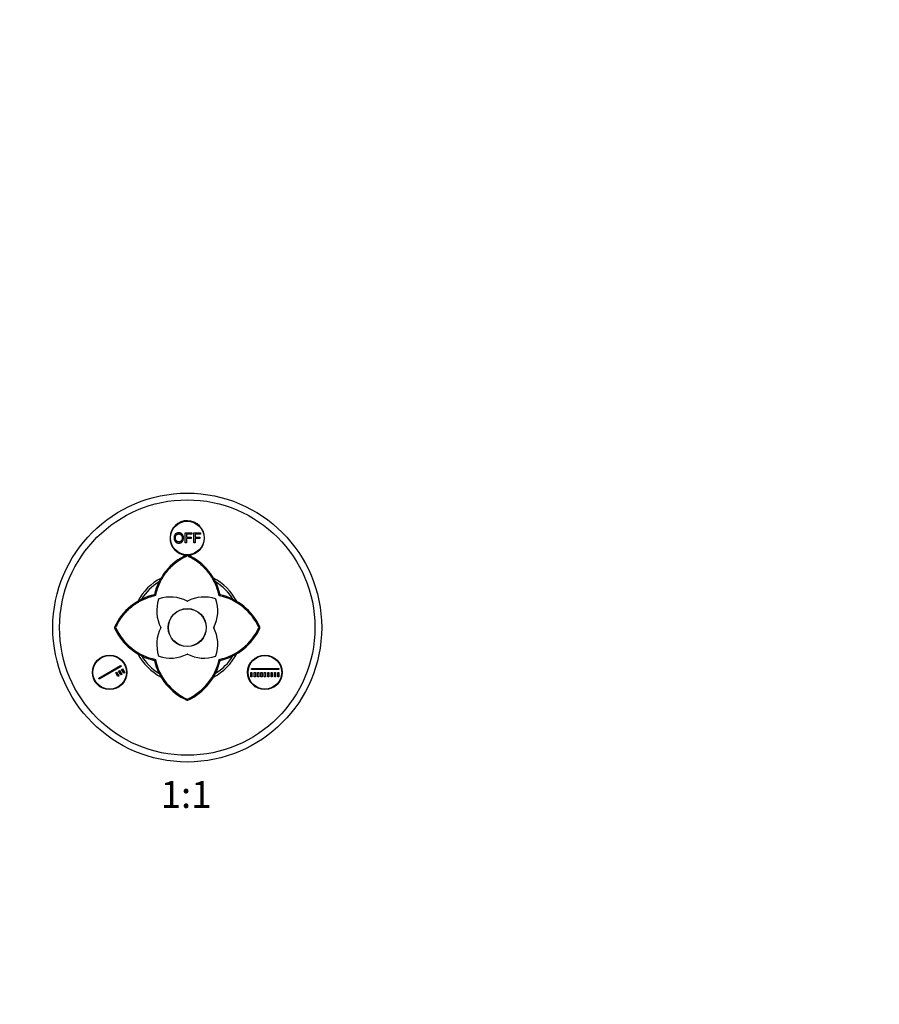
# Model space of a CAD drawing. Units: millimetres. Extents: x 0 to 1478, y 0 to 1758.
# Drawn here: x 690 to 1074, y 879 to 1318 of the extents above; entities that cross this region are included whole.
import ezdxf
from ezdxf import colors
from ezdxf.entities.mleader import LeaderData, LeaderLine
from ezdxf.enums import TextEntityAlignment as Align
from ezdxf.math import Vec2, Vec3

# ---------------------------------------------------------------- set-up
doc = ezdxf.new("R2010")
doc.units = ezdxf.units.MM
doc.layers.add('DV1_Défaut', color=7, linetype='Continuous')
doc.layers.add('Défaut', color=7, linetype='Continuous')
doc.styles.add('SEACAD_ArialB', font='arialbd.ttf')

# ---------------------------------------------------------------- blocks, each defined once
blk = doc.blocks.new('_DOT')
at = {"color": 0}
blk.add_line((0, 0), (-1, 0), dxfattribs=at)
at = {"color": 0, "const_width": 0.333}
blk.add_lwpolyline([(-0.1665, 0, 1), (0.1665, 0, 1)], format="xyb", close=True, dxfattribs=at)
blk = doc.blocks.new('SE')
at = {"layer": 'DV1_Défaut', "color": 7, "linetype": 'Continuous'}
for p, q in [((764.4, 1089.27), (767.38, 1089.27)), ((764.4, 1084.85), (764.4, 1089.27)), ((764.98, 1088.75), (764.98, 1087.38)), ((767.38, 1088.75), (764.98, 1088.75)), ((764.98, 1087.38), (767.06, 1087.38)), ((764.98, 1086.86), (764.98, 1084.85)), ((767.06, 1086.86), (764.98, 1086.86)), ((767.06, 1087.38), (767.06, 1086.86)), ((767.38, 1089.27), (767.38, 1088.75)), ((768.17, 1089.27), (771.16, 1089.27)), ((768.17, 1084.85), (768.17, 1089.27)), ((768.76, 1088.75), (768.76, 1087.38)), ((771.16, 1088.75), (768.76, 1088.75)), ((768.76, 1087.38), (770.84, 1087.38)), ((768.76, 1086.86), (768.76, 1084.85)), ((770.84, 1086.86), (768.76, 1086.86)), ((770.84, 1087.38), (770.84, 1086.86)), ((771.16, 1089.27), (771.16, 1088.75)), ((764.98, 1084.85), (764.4, 1084.85)), ((768.76, 1084.85), (768.17, 1084.85)), ((765.27, 1079.51), (765.04, 1079.46)), ((765.27, 1079.03), (765.27, 1079.58)), ((765.5, 1079.46), (765.27, 1079.51)), ((751.04, 1061.3), (750.62, 1061.71)), ((779.5, 1061.3), (779.92, 1061.71)), ((733.3, 1047.06), (732.76, 1047.06)), ((732.87, 1047.29), (732.82, 1047.06)), ((732.82, 1047.06), (732.87, 1046.84)), ((797.78, 1047.06), (797.23, 1047.06)), ((797.72, 1047.06), (797.67, 1047.29)), ((797.67, 1046.84), (797.72, 1047.06)), ((750.62, 1032.41), (751.04, 1032.83)), ((779.92, 1032.41), (779.51, 1032.83)), ((725.74, 1024.53), (735.48, 1030.15)), ((735.73, 1029.72), (725.99, 1024.1)), ((735.48, 1030.15), (735.73, 1029.72)), ((735.93, 1028.39), (736.36, 1028.64)), ((736.93, 1026.66), (735.93, 1028.39)), ((736.36, 1028.64), (737.36, 1026.91)), ((793.91, 1028.81), (806.16, 1028.81)), ((793.91, 1028.31), (793.91, 1028.81)), ((806.16, 1028.81), (806.16, 1028.31)), ((725.99, 1024.1), (725.74, 1024.53)), ((733.33, 1026.89), (733.76, 1027.14)), ((734.33, 1025.16), (733.33, 1026.89)), ((733.76, 1027.14), (734.76, 1025.41)), ((734.76, 1025.41), (734.33, 1025.16)), ((734.63, 1027.64), (735.06, 1027.89)), ((735.63, 1025.91), (734.63, 1027.64)), ((735.06, 1027.89), (736.06, 1026.16)), ((736.06, 1026.16), (735.63, 1025.91)), ((737.36, 1026.91), (736.93, 1026.66)), ((793.66, 1027.06), (794.16, 1027.06)), ((793.66, 1025.06), (793.66, 1027.06)), ((794.16, 1025.06), (793.66, 1025.06)), ((806.16, 1028.31), (793.91, 1028.31)), ((794.16, 1027.06), (794.16, 1025.06)), ((795.16, 1025.06), (795.16, 1027.06)), ((795.16, 1027.06), (795.66, 1027.06)), ((795.66, 1025.06), (795.16, 1025.06)), ((795.66, 1027.06), (795.66, 1025.06)), ((796.66, 1025.06), (796.66, 1027.06)), ((796.66, 1027.06), (797.16, 1027.06)), ((797.16, 1025.06), (796.66, 1025.06)), ((797.16, 1027.06), (797.16, 1025.06)), ((798.16, 1025.06), (798.16, 1027.06)), ((798.16, 1027.06), (798.66, 1027.06)), ((798.66, 1025.06), (798.16, 1025.06)), ((798.66, 1027.06), (798.66, 1025.06)), ((799.66, 1025.06), (799.66, 1027.06)), ((799.66, 1027.06), (800.16, 1027.06)), ((800.16, 1025.06), (799.66, 1025.06)), ((800.16, 1027.06), (800.16, 1025.06)), ((801.16, 1025.06), (801.16, 1027.06)), ((801.16, 1027.06), (801.66, 1027.06)), ((801.66, 1025.06), (801.16, 1025.06)), ((801.66, 1027.06), (801.66, 1025.06)), ((802.66, 1025.06), (802.66, 1027.06)), ((802.66, 1027.06), (803.16, 1027.06)), ((803.16, 1025.06), (802.66, 1025.06)), ((803.16, 1027.06), (803.16, 1025.06)), ((804.16, 1025.06), (804.16, 1027.06)), ((804.16, 1027.06), (804.66, 1027.06)), ((804.66, 1025.06), (804.16, 1025.06)), ((804.66, 1027.06), (804.66, 1025.06)), ((805.66, 1025.06), (805.66, 1027.06)), ((805.66, 1027.06), (806.16, 1027.06)), ((806.16, 1025.06), (805.66, 1025.06)), ((806.16, 1027.06), (806.16, 1025.06)), ((765.04, 1014.67), (765.27, 1014.62)), ((765.27, 1014.55), (765.27, 1015.1)), ((765.27, 1014.62), (765.5, 1014.67))]:
    blk.add_line(p, q, dxfattribs=at)
for centre, radius in [((765.27, 1047.06), 60), ((765.27, 1047.06), 57), ((765.27, 1087.06), 7.5), ((765.27, 1047.06), 8.5), ((765.27, 1047.06), 8.4), ((730.63, 1027.06), 7.7), ((730.63, 1027.06), 7.5), ((799.91, 1027.06), 7.7), ((799.91, 1027.06), 7.5)]:
    blk.add_circle(centre, radius, dxfattribs=at)
for centre, radius, start, end in [((765.27, 1087.06), 7.7, 0, 267.3109), ((765.27, 1087.06), 7.7, 272.4483, 0), ((775.6, 1056.17), 25.58, 114.3798, 167.4924), ((754.94, 1056.17), 25.58, 12.5062, 65.6187), ((765.27, 1047.06), 25, 117.8996, 152.1811), ((765.27, 1047.06), 25, 27.9325, 62.0698), ((765.27, 1047.06), 24, 121.6891, 148.1465), ((765.27, 1047.06), 24, 31.8582, 58.2154), ((756.17, 1036.73), 25.58, 102.5062, 155.6189), ((767.64, 1054.49), 16, 161.0114, 207.291), ((752.7, 1059.63), 0.2, 108.9886, 161.0114), ((757.84, 1044.69), 16, 62.709, 108.9886), ((772.7, 1044.69), 16, 71.0114, 117.291), ((762.9, 1054.49), 16, 332.709, 18.9886), ((777.84, 1059.63), 0.2, 18.9886, 71.0114), ((774.33, 1036.68), 25.15, 24.3821, 78.1201), ((774.37, 1036.73), 25.58, 24.3812, 77.4915), ((765.27, 1059.09), 0.2, 242.709, 297.291), ((756.17, 1057.4), 25.59, 204.386, 257.4889), ((756.24, 1057.47), 25.18, 204.4117, 258.086), ((767.64, 1039.64), 16, 152.709, 198.9886), ((753.24, 1047.06), 0.2, 332.709, 27.291), ((777.3, 1047.06), 0.2, 152.709, 207.291), ((762.9, 1039.64), 16, 341.0114, 27.291), ((774.31, 1057.46), 25.17, 281.9064, 335.6136), ((774.39, 1057.38), 25.56, 282.4896, 335.6286), ((765.27, 1047.06), 25, 207.8936, 242.19), ((765.27, 1047.06), 24, 211.8182, 238.1561), ((775.66, 1038.01), 25.16, 191.8979, 245.6189), ((752.7, 1034.49), 0.2, 198.9886, 251.0114), ((757.84, 1049.43), 16, 251.0114, 297.291), ((765.27, 1035.04), 0.2, 62.709, 117.291), ((754.88, 1038.02), 25.17, 294.3916, 348.098), ((772.7, 1049.43), 16, 242.709, 288.9886), ((765.27, 1047.06), 25, 297.8274, 332.0947), ((777.84, 1034.49), 0.2, 288.9886, 341.0114), ((765.27, 1047.06), 24, 301.751, 328.202), ((775.59, 1037.95), 25.56, 192.4903, 245.6282), ((754.93, 1037.97), 25.59, 294.3846, 347.4901)]:
    blk.add_arc(centre, radius, start, end, dxfattribs=at)
for points, knots in [([(759.38, 1087), (759.38, 1088.11), (759.97, 1088.73), (760.56, 1089.35), (761.5, 1089.35), (762.11, 1089.35), (762.6, 1089.06), (763.1, 1088.77), (763.35, 1088.24), (763.61, 1087.72), (763.61, 1087.06), (763.61, 1086.38), (763.34, 1085.85), (763.07, 1085.32), (762.57, 1085.05), (762.07, 1084.77), (761.5, 1084.77), (760.87, 1084.77), (760.38, 1085.08), (759.89, 1085.38), (759.63, 1085.9), (759.38, 1086.42), (759.38, 1087)], [0, 0, 0, 0.090909, 0.090909, 0.181818, 0.181818, 0.272727, 0.272727, 0.363636, 0.363636, 0.454545, 0.454545, 0.545455, 0.545455, 0.636364, 0.636364, 0.727273, 0.727273, 0.818182, 0.818182, 0.909091, 0.909091, 1, 1, 1]), ([(759.99, 1087), (759.99, 1086.2), (760.42, 1085.74), (760.85, 1085.28), (761.49, 1085.28), (762.16, 1085.28), (762.58, 1085.74), (763.01, 1086.2), (763.01, 1087.06), (763.01, 1087.6), (762.83, 1088), (762.64, 1088.41), (762.29, 1088.63), (761.94, 1088.85), (761.5, 1088.85), (760.88, 1088.85), (760.43, 1088.42), (759.99, 1087.99), (759.99, 1087)], [0, 0, 0, 0.111111, 0.111111, 0.222222, 0.222222, 0.333333, 0.333333, 0.444444, 0.444444, 0.555556, 0.555556, 0.666667, 0.666667, 0.777778, 0.777778, 0.888889, 0.888889, 1, 1, 1]), ([(765.27, 1079.03), (759.73, 1076.46), (756.03, 1071.86), (752.39, 1067.32), (751.04, 1061.3)], [0, 0, 0, 0.5, 0.5, 1, 1, 1]), ([(779.51, 1061.29), (778.15, 1067.3), (774.51, 1071.85), (770.81, 1076.47), (765.27, 1079.03)], [0, 0, 0, 0.5, 0.5, 1, 1, 1]), ([(751.04, 1061.3), (745.02, 1059.95), (740.47, 1056.3), (735.86, 1052.6), (733.3, 1047.06)], [0, 0, 0, 0.5, 0.5, 1, 1, 1])]:
    blk.add_open_spline(points, degree=2, knots=knots, dxfattribs=at)

msp = doc.modelspace()

# ---------------------------------------------------------------- block references
at = {"layer": 'Défaut'}
msp.add_blockref('SE', (0, 0), dxfattribs=at)

# ---------------------------------------------------------------- texts
at = {"layer": 'Défaut', "color": 7, "linetype": 'Continuous', "style": 'SEACAD_ArialB'}
msp.add_text('1:1', height=12, dxfattribs=at).set_placement((753.4, 978.56), align=Align.TOP_LEFT)

# ---------------------------------------------------------------- leaders
at = {"layer": 'Défaut', "color": 7, "linetype": 'Continuous'}
ml = msp.add_multileader_mtext('Standard', dxfattribs=at)
ml.set_content('{\\pxsm0.9;\\fSolid Edge ISO|b1||i0||c0|p34;\\W1.;11/10/2017\\P}', color=256)
ml.set_leader_properties()
ml.set_arrow_properties(name='DOT')
ml.build(insert=Vec2(0, 0))
ml.multileader.update_dxf_attribs({"leader_type": 0, "dogleg_length": 0, "arrow_head_size": 12})
ctx = ml.context
ctx.base_point, ctx.char_height, ctx.arrow_head_size, ctx.landing_gap_size = Vec3(1390.41, 1750.71), 12, 12, 4.2
notes = []
notes.append((ctx, [(0, (0, 0, 0), (0, 0), (1, 0), 1, [])]))
ctx.mtext.insert = Vec3(1392.41, 1756.83)
for ctx, leaders in notes:
    for number, flags, end, landing, length, lines in leaders:
        leader = LeaderData()
        leader.index, (leader.has_last_leader_line, leader.has_dogleg_vector, leader.attachment_direction) = number, flags
        leader.last_leader_point, leader.dogleg_vector, leader.dogleg_length = Vec3(end), Vec3(landing), length
        for number, points, colour, breaks in lines:
            line = LeaderLine()
            line.index, line.vertices, line.color, line.breaks = number, Vec3.list(points), colors.encode_raw_color(colour), breaks
            leader.lines.append(line)
        ctx.leaders.append(leader)

doc.saveas('drawing.dxf')
